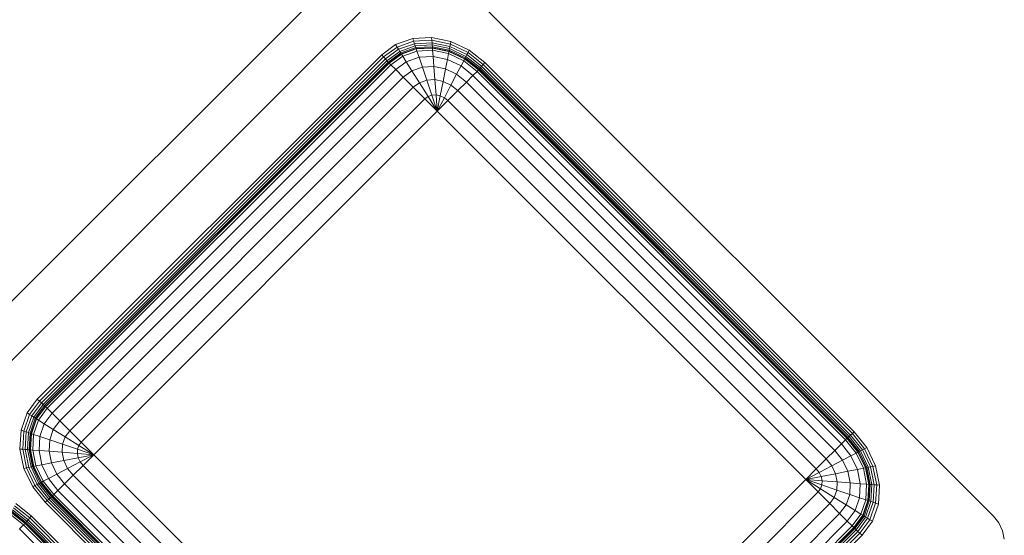
# Model space of a CAD drawing. Extents: x 39 to 902, y 12 to 799.
# Drawn here: x 302 to 326, y 118 to 130 of the extents above; entities that cross this region are included whole.
import ezdxf

# ---------------------------------------------------------------- set-up
doc = ezdxf.new("R2010")
doc.units = 0
doc.header["$LTSCALE"] = 48
doc.header["$MEASUREMENT"] = 0
doc.layers.add('4WALL1', color=8, linetype='CONTINUOUS')
doc.layers.add('G-IMPT', color=8, linetype='CONTINUOUS', lineweight=9)

# ---------------------------------------------------------------- blocks, each defined once
blk = doc.blocks.new('Room1-Kitchen_skb - Room1-Kitchen_skp-579108-Electrical Plan-flat-1')
at = {"layer": 'G-IMPT'}
for p, q in [((-61.486, -162.65), (-19.738, -120.903)), ((-50.727, -153.306), (-29.083, -131.662)), ((-28.018, -131.743), (-15.022, -144.739)), ((-28.878, -133.341), (-29.289, -133.485)), ((-28.856, -133.406), (-29.252, -133.544)), ((-28.427, -133.316), (-28.878, -133.341)), ((-28.878, -133.341), (-28.856, -133.406)), ((-28.856, -133.406), (-28.422, -133.382)), ((-28.856, -133.406), (-28.836, -133.466)), ((-28.417, -133.443), (-28.836, -133.466)), ((-28.422, -133.382), (-28.427, -133.316)), ((-27.967, -133.411), (-28.427, -133.316)), ((-27.979, -133.473), (-28.422, -133.382)), ((-28.422, -133.382), (-28.417, -133.443)), ((-28.413, -133.495), (-28.417, -133.443)), ((-28.417, -133.443), (-27.99, -133.531)), ((-27.967, -133.411), (-27.979, -133.473)), ((-27.529, -133.619), (-27.967, -133.411)), ((-29.289, -133.485), (-29.619, -133.727)), ((-29.573, -133.78), (-29.252, -133.544)), ((-29.217, -133.599), (-29.529, -133.828)), ((-29.492, -133.87), (-29.187, -133.647)), ((-29.463, -133.902), (-29.165, -133.683)), ((-29.252, -133.544), (-29.289, -133.485)), ((-29.217, -133.599), (-29.252, -133.544)), ((-28.836, -133.466), (-29.217, -133.599)), ((-29.187, -133.647), (-29.217, -133.599)), ((-29.187, -133.647), (-28.818, -133.518)), ((-29.165, -133.683), (-29.187, -133.647)), ((-29.165, -133.683), (-28.805, -133.558)), ((-29.15, -133.706), (-29.165, -133.683)), ((-28.796, -133.583), (-29.15, -133.706)), ((-28.794, -133.591), (-29.145, -133.714)), ((-29.116, -133.76), (-28.776, -133.642)), ((-28.836, -133.466), (-28.818, -133.518)), ((-28.818, -133.518), (-28.413, -133.495)), ((-28.805, -133.558), (-28.818, -133.518)), ((-28.805, -133.558), (-28.41, -133.536)), ((-28.805, -133.558), (-28.796, -133.583)), ((-28.408, -133.561), (-28.796, -133.583)), ((-28.794, -133.591), (-28.796, -133.583)), ((-28.408, -133.569), (-28.794, -133.591)), ((-28.794, -133.591), (-28.776, -133.642)), ((-28.776, -133.642), (-28.404, -133.621)), ((-28.726, -133.79), (-28.776, -133.642)), ((-28.413, -133.495), (-28, -133.58)), ((-28.41, -133.536), (-28.413, -133.495)), ((-28.007, -133.619), (-28.41, -133.536)), ((-28.41, -133.536), (-28.408, -133.561)), ((-28.012, -133.642), (-28.408, -133.561)), ((-28.408, -133.561), (-28.408, -133.569)), ((-28.014, -133.651), (-28.408, -133.569)), ((-28.404, -133.621), (-28.408, -133.569)), ((-28.404, -133.621), (-28.392, -133.771)), ((-28.023, -133.699), (-28.404, -133.621)), ((-28.014, -133.651), (-28.023, -133.699)), ((-28.014, -133.651), (-28.012, -133.642)), ((-27.639, -133.829), (-28.014, -133.651)), ((-28.012, -133.642), (-28.007, -133.619)), ((-27.635, -133.822), (-28.012, -133.642)), ((-28, -133.58), (-28.007, -133.619)), ((-28.007, -133.619), (-27.624, -133.801)), ((-27.99, -133.531), (-28, -133.58)), ((-27.607, -133.767), (-28, -133.58)), ((-27.979, -133.473), (-27.99, -133.531)), ((-27.584, -133.724), (-27.99, -133.531)), ((-27.557, -133.674), (-27.979, -133.473)), ((-27.557, -133.674), (-27.584, -133.724)), ((-27.529, -133.619), (-27.557, -133.674)), ((-27.196, -133.961), (-27.557, -133.674)), ((-27.157, -133.916), (-27.529, -133.619)), ((-29.619, -133.727), (-37.839, -141.947)), ((-37.787, -141.994), (-29.573, -133.78)), ((-37.738, -142.037), (-29.529, -133.828)), ((-29.492, -133.87), (-37.697, -142.075)), ((-37.664, -142.103), (-29.463, -133.902)), ((-29.445, -133.922), (-37.644, -142.121)), ((-29.573, -133.78), (-29.619, -133.727)), ((-29.529, -133.828), (-29.573, -133.78)), ((-29.529, -133.828), (-29.492, -133.87)), ((-29.492, -133.87), (-29.463, -133.902)), ((-29.463, -133.902), (-29.445, -133.922)), ((-29.445, -133.922), (-29.15, -133.706)), ((-29.445, -133.922), (-29.439, -133.929)), ((-29.145, -133.714), (-29.439, -133.929)), ((-29.4, -133.968), (-29.116, -133.76)), ((-29.285, -134.083), (-29.031, -133.896)), ((-29.145, -133.714), (-29.15, -133.706)), ((-29.145, -133.714), (-29.116, -133.76)), ((-29.116, -133.76), (-29.031, -133.896)), ((-29.031, -133.896), (-28.726, -133.79)), ((-28.896, -134.113), (-29.031, -133.896)), ((-28.392, -133.771), (-28.726, -133.79)), ((-28.726, -133.79), (-28.647, -134.026)), ((-28.392, -133.771), (-28.374, -134.011)), ((-28.051, -133.842), (-28.392, -133.771)), ((-28.095, -134.068), (-28.051, -133.842)), ((-28.051, -133.842), (-28.023, -133.699)), ((-27.726, -133.996), (-28.051, -133.842)), ((-28.023, -133.699), (-27.661, -133.871)), ((-27.661, -133.871), (-27.726, -133.996)), ((-27.661, -133.871), (-27.639, -133.829)), ((-27.342, -134.126), (-27.661, -133.871)), ((-27.639, -133.829), (-27.635, -133.822)), ((-27.309, -134.092), (-27.639, -133.829)), ((-27.624, -133.801), (-27.635, -133.822)), ((-27.635, -133.822), (-27.303, -134.086)), ((-27.624, -133.801), (-27.607, -133.767)), ((-27.288, -134.068), (-27.624, -133.801)), ((-27.607, -133.767), (-27.584, -133.724)), ((-27.264, -134.04), (-27.607, -133.767)), ((-27.584, -133.724), (-27.233, -134.004)), ((-27.196, -133.961), (-27.157, -133.916)), ((-18.341, -142.732), (-27.157, -133.916)), ((-29.439, -133.929), (-37.637, -142.128)), ((-37.598, -142.167), (-29.4, -133.968)), ((-29.285, -134.083), (-37.484, -142.281)), ((-29.4, -133.968), (-29.439, -133.929)), ((-29.285, -134.083), (-29.4, -133.968)), ((-29.103, -134.265), (-29.285, -134.083)), ((-29.103, -134.265), (-28.896, -134.113)), ((-28.647, -134.026), (-28.896, -134.113)), ((-28.896, -134.113), (-28.719, -134.395)), ((-28.374, -134.011), (-28.647, -134.026)), ((-28.543, -134.333), (-28.647, -134.026)), ((-28.374, -134.011), (-28.095, -134.068)), ((-28.35, -134.323), (-28.374, -134.011)), ((-28.095, -134.068), (-28.153, -134.363)), ((-28.095, -134.068), (-27.83, -134.194)), ((-27.83, -134.194), (-27.726, -133.996)), ((-27.726, -133.996), (-27.44, -134.224)), ((-27.342, -134.126), (-27.44, -134.224)), ((-27.309, -134.092), (-27.342, -134.126)), ((-18.551, -142.917), (-27.342, -134.126)), ((-27.309, -134.092), (-27.303, -134.086)), ((-18.518, -142.883), (-27.309, -134.092)), ((-27.288, -134.068), (-27.303, -134.086)), ((-27.303, -134.086), (-18.512, -142.878)), ((-27.264, -134.04), (-27.288, -134.068)), ((-18.494, -142.863), (-27.288, -134.068)), ((-27.233, -134.004), (-27.264, -134.04)), ((-27.264, -134.04), (-18.466, -142.839)), ((-27.233, -134.004), (-27.196, -133.961)), ((-27.233, -134.004), (-18.429, -142.807)), ((-18.387, -142.771), (-27.196, -133.961)), ((-37.302, -142.463), (-29.103, -134.265)), ((-28.866, -134.503), (-29.103, -134.265)), ((-28.719, -134.395), (-28.543, -134.333)), ((-28.35, -134.323), (-28.543, -134.333)), ((-28.543, -134.333), (-28.422, -134.692)), ((-28.322, -134.686), (-28.35, -134.323)), ((-28.153, -134.363), (-28.35, -134.323)), ((-28.153, -134.363), (-28.22, -134.707)), ((-27.966, -134.452), (-28.153, -134.363)), ((-27.83, -134.194), (-27.966, -134.452)), ((-27.597, -134.38), (-27.83, -134.194)), ((-27.597, -134.38), (-27.801, -134.584)), ((-27.44, -134.224), (-27.597, -134.38)), ((-18.806, -143.171), (-27.597, -134.38)), ((-18.649, -143.015), (-27.44, -134.224)), ((-28.866, -134.503), (-37.064, -142.701)), ((-28.866, -134.503), (-28.719, -134.395)), ((-28.589, -134.779), (-28.866, -134.503)), ((-28.719, -134.395), (-28.513, -134.723)), ((-28.123, -134.753), (-27.966, -134.452)), ((-27.801, -134.584), (-28.038, -134.821)), ((-27.966, -134.452), (-27.801, -134.584)), ((-19.009, -143.375), (-27.801, -134.584)), ((-36.788, -142.978), (-28.589, -134.779)), ((-28.513, -134.723), (-28.589, -134.779)), ((-28.292, -135.076), (-28.589, -134.779)), ((-28.422, -134.692), (-28.513, -134.723)), ((-28.292, -135.076), (-28.513, -134.723)), ((-28.422, -134.692), (-28.322, -134.686)), ((-28.422, -134.692), (-28.292, -135.076)), ((-28.292, -135.076), (-28.322, -134.686)), ((-28.22, -134.707), (-28.322, -134.686)), ((-28.292, -135.076), (-28.22, -134.707)), ((-28.292, -135.076), (-28.123, -134.753)), ((-28.038, -134.821), (-28.292, -135.076)), ((-28.22, -134.707), (-28.123, -134.753)), ((-28.123, -134.753), (-28.038, -134.821)), ((-19.247, -143.612), (-28.038, -134.821)), ((-36.491, -143.274), (-28.292, -135.076)), ((-28.292, -135.076), (-19.501, -143.867)), ((-37.839, -141.947), (-38.082, -142.278)), ((-38.023, -142.315), (-37.787, -141.994)), ((-37.738, -142.037), (-37.967, -142.35)), ((-37.697, -142.075), (-37.92, -142.379)), ((-37.884, -142.402), (-37.664, -142.103)), ((-37.644, -142.121), (-37.861, -142.416)), ((-37.853, -142.421), (-37.637, -142.128)), ((-37.839, -141.947), (-37.787, -141.994)), ((-37.787, -141.994), (-37.738, -142.037)), ((-37.697, -142.075), (-37.738, -142.037)), ((-37.664, -142.103), (-37.697, -142.075)), ((-37.644, -142.121), (-37.664, -142.103)), ((-37.644, -142.121), (-37.637, -142.128)), ((-37.637, -142.128), (-37.598, -142.167)), ((-38.082, -142.278), (-38.225, -142.689)), ((-38.161, -142.711), (-38.023, -142.315)), ((-38.101, -142.731), (-37.967, -142.35)), ((-38.023, -142.315), (-38.082, -142.278)), ((-37.92, -142.379), (-38.049, -142.748)), ((-37.967, -142.35), (-38.023, -142.315)), ((-37.967, -142.35), (-37.92, -142.379)), ((-37.884, -142.402), (-37.92, -142.379)), ((-37.807, -142.45), (-37.598, -142.167)), ((-37.67, -142.536), (-37.484, -142.281)), ((-37.598, -142.167), (-37.484, -142.281)), ((-37.484, -142.281), (-37.302, -142.463)), ((-38.009, -142.762), (-37.884, -142.402)), ((-37.984, -142.77), (-37.861, -142.416)), ((-37.976, -142.773), (-37.853, -142.421)), ((-37.807, -142.45), (-37.925, -142.79)), ((-37.861, -142.416), (-37.884, -142.402)), ((-37.861, -142.416), (-37.853, -142.421)), ((-37.853, -142.421), (-37.807, -142.45)), ((-37.67, -142.536), (-37.807, -142.45)), ((-37.777, -142.84), (-37.67, -142.536)), ((-37.67, -142.536), (-37.454, -142.671)), ((-37.302, -142.463), (-37.454, -142.671)), ((-37.302, -142.463), (-37.064, -142.701)), ((-38.225, -142.689), (-38.25, -143.14)), ((-38.225, -142.689), (-38.161, -142.711)), ((-38.185, -143.145), (-38.161, -142.711)), ((-38.161, -142.711), (-38.101, -142.731)), ((-38.101, -142.731), (-38.124, -143.149)), ((-38.049, -142.748), (-38.101, -142.731)), ((-38.071, -143.153), (-38.049, -142.748)), ((-38.049, -142.748), (-38.009, -142.762)), ((-38.009, -142.762), (-38.031, -143.157)), ((-38.009, -142.762), (-37.984, -142.77)), ((-37.984, -142.77), (-38.006, -143.158)), ((-37.997, -143.159), (-37.976, -142.773)), ((-37.984, -142.77), (-37.976, -142.773)), ((-37.925, -142.79), (-37.976, -142.773)), ((-37.946, -143.163), (-37.925, -142.79)), ((-37.925, -142.79), (-37.777, -142.84)), ((-37.795, -143.175), (-37.777, -142.84)), ((-37.541, -142.92), (-37.777, -142.84)), ((-37.454, -142.671), (-37.541, -142.92)), ((-37.172, -142.848), (-37.454, -142.671)), ((-37.172, -142.848), (-37.233, -143.024)), ((-37.064, -142.701), (-37.172, -142.848)), ((-37.172, -142.848), (-36.843, -143.054)), ((-37.064, -142.701), (-36.788, -142.978)), ((-18.494, -142.863), (-18.466, -142.839)), ((-18.466, -142.839), (-18.429, -142.807)), ((-18.466, -142.839), (-18.193, -143.181)), ((-18.429, -142.807), (-18.387, -142.771)), ((-18.149, -143.159), (-18.429, -142.807)), ((-18.387, -142.771), (-18.341, -142.732)), ((-18.387, -142.771), (-18.099, -143.132)), ((-18.045, -143.104), (-18.341, -142.732)), ((-37.541, -142.92), (-37.556, -143.193)), ((-37.233, -143.024), (-37.541, -142.92)), ((-37.244, -143.217), (-37.233, -143.024)), ((-37.233, -143.024), (-36.875, -143.145)), ((-36.843, -143.054), (-36.875, -143.145)), ((-36.788, -142.978), (-36.843, -143.054)), ((-36.843, -143.054), (-36.491, -143.274)), ((-36.788, -142.978), (-36.491, -143.274)), ((-18.806, -143.171), (-18.649, -143.015)), ((-18.649, -143.015), (-18.551, -142.917)), ((-18.421, -143.301), (-18.649, -143.015)), ((-18.551, -142.917), (-18.518, -142.883)), ((-18.551, -142.917), (-18.297, -143.236)), ((-18.512, -142.878), (-18.518, -142.883)), ((-18.518, -142.883), (-18.254, -143.214)), ((-18.512, -142.878), (-18.494, -142.863)), ((-18.512, -142.878), (-18.247, -143.21)), ((-18.226, -143.199), (-18.494, -142.863)), ((-38.25, -143.14), (-38.185, -143.145)), ((-38.25, -143.14), (-38.156, -143.6)), ((-38.185, -143.145), (-38.094, -143.588)), ((-38.124, -143.149), (-38.185, -143.145)), ((-38.124, -143.149), (-38.071, -143.153)), ((-38.036, -143.576), (-38.124, -143.149)), ((-38.071, -143.153), (-38.031, -143.157)), ((-37.986, -143.567), (-38.071, -143.153)), ((-38.031, -143.157), (-38.006, -143.158)), ((-37.948, -143.559), (-38.031, -143.157)), ((-38.006, -143.158), (-37.997, -143.159)), ((-38.006, -143.158), (-37.924, -143.555)), ((-37.997, -143.159), (-37.916, -143.553)), ((-37.997, -143.159), (-37.946, -143.163)), ((-37.946, -143.163), (-37.795, -143.175)), ((-37.868, -143.543), (-37.946, -143.163)), ((-37.556, -143.193), (-37.795, -143.175)), ((-37.795, -143.175), (-37.725, -143.516)), ((-37.556, -143.193), (-37.244, -143.217)), ((-37.556, -143.193), (-37.499, -143.471)), ((-37.203, -143.414), (-37.244, -143.217)), ((-36.881, -143.244), (-37.244, -143.217)), ((-36.875, -143.145), (-36.881, -143.244)), ((-36.491, -143.274), (-36.881, -143.244)), ((-36.881, -143.244), (-36.86, -143.346)), ((-36.875, -143.145), (-36.491, -143.274)), ((-36.491, -143.274), (-36.86, -143.346)), ((-36.814, -143.443), (-36.491, -143.274)), ((-36.491, -143.274), (-36.745, -143.529)), ((-27.7, -152.065), (-36.491, -143.274)), ((-19.009, -143.375), (-18.806, -143.171)), ((-18.806, -143.171), (-18.62, -143.405)), ((-18.421, -143.301), (-18.62, -143.405)), ((-18.421, -143.301), (-18.297, -143.236)), ((-18.267, -143.626), (-18.421, -143.301)), ((-18.254, -143.214), (-18.297, -143.236)), ((-18.297, -143.236), (-18.125, -143.598)), ((-18.247, -143.21), (-18.254, -143.214)), ((-18.254, -143.214), (-18.076, -143.588)), ((-18.226, -143.199), (-18.247, -143.21)), ((-18.068, -143.587), (-18.247, -143.21)), ((-18.193, -143.181), (-18.226, -143.199)), ((-18.044, -143.582), (-18.226, -143.199)), ((-18.193, -143.181), (-18.149, -143.159)), ((-18.193, -143.181), (-18.006, -143.575)), ((-18.149, -143.159), (-18.099, -143.132)), ((-17.956, -143.565), (-18.149, -143.159)), ((-18.045, -143.104), (-18.099, -143.132)), ((-18.099, -143.132), (-17.898, -143.554)), ((-17.836, -143.541), (-18.045, -143.104)), ((-37.924, -143.555), (-37.948, -143.559)), ((-37.916, -143.553), (-37.924, -143.555)), ((-37.924, -143.555), (-37.745, -143.932)), ((-37.916, -143.553), (-37.868, -143.543)), ((-37.916, -143.553), (-37.738, -143.928)), ((-37.725, -143.516), (-37.868, -143.543)), ((-37.868, -143.543), (-37.695, -143.906)), ((-37.725, -143.516), (-37.499, -143.471)), ((-37.571, -143.84), (-37.725, -143.516)), ((-37.499, -143.471), (-37.203, -143.414)), ((-37.499, -143.471), (-37.373, -143.736)), ((-36.86, -143.346), (-37.203, -143.414)), ((-37.203, -143.414), (-37.114, -143.601)), ((-37.114, -143.601), (-36.814, -143.443)), ((-36.745, -143.529), (-36.983, -143.766)), ((-36.86, -143.346), (-36.814, -143.443)), ((-36.814, -143.443), (-36.745, -143.529)), ((-36.745, -143.529), (-27.954, -152.32)), ((-19.247, -143.612), (-19.009, -143.375)), ((-18.878, -143.54), (-19.179, -143.698)), ((-18.878, -143.54), (-19.009, -143.375)), ((-18.62, -143.405), (-18.878, -143.54)), ((-18.789, -143.728), (-18.878, -143.54)), ((-18.62, -143.405), (-18.494, -143.67)), ((-17.898, -143.554), (-17.956, -143.565)), ((-17.898, -143.554), (-17.836, -143.541)), ((-17.807, -143.997), (-17.898, -143.554)), ((-17.742, -144.002), (-17.836, -143.541)), ((-38.094, -143.588), (-38.156, -143.6)), ((-38.156, -143.6), (-37.947, -144.038)), ((-38.094, -143.588), (-38.036, -143.576)), ((-37.893, -144.009), (-38.094, -143.588)), ((-38.036, -143.576), (-37.986, -143.567)), ((-37.843, -143.983), (-38.036, -143.576)), ((-37.948, -143.559), (-37.986, -143.567)), ((-37.986, -143.567), (-37.799, -143.96)), ((-37.766, -143.943), (-37.948, -143.559)), ((-37.373, -143.736), (-37.571, -143.84)), ((-37.373, -143.736), (-37.114, -143.601)), ((-37.373, -143.736), (-37.186, -143.97)), ((-36.983, -143.766), (-37.186, -143.97)), ((-36.983, -143.766), (-37.114, -143.601)), ((-36.983, -143.766), (-28.192, -152.557)), ((-19.501, -143.867), (-19.247, -143.612)), ((-19.501, -143.867), (-19.179, -143.698)), ((-19.179, -143.698), (-19.247, -143.612)), ((-19.132, -143.795), (-19.179, -143.698)), ((-19.132, -143.795), (-18.789, -143.728)), ((-18.494, -143.67), (-18.789, -143.728)), ((-18.789, -143.728), (-18.748, -143.925)), ((-18.494, -143.67), (-18.267, -143.626)), ((-18.436, -143.948), (-18.494, -143.67)), ((-18.125, -143.598), (-18.267, -143.626)), ((-18.267, -143.626), (-18.197, -143.967)), ((-18.076, -143.588), (-18.125, -143.598)), ((-18.125, -143.598), (-18.046, -143.978)), ((-18.076, -143.588), (-18.068, -143.587)), ((-18.076, -143.588), (-17.995, -143.982)), ((-18.068, -143.587), (-18.044, -143.582)), ((-17.986, -143.983), (-18.068, -143.587)), ((-18.006, -143.575), (-18.044, -143.582)), ((-18.044, -143.582), (-17.961, -143.985)), ((-18.006, -143.575), (-17.956, -143.565)), ((-17.921, -143.988), (-18.006, -143.575)), ((-17.956, -143.565), (-17.868, -143.992)), ((-37.893, -144.009), (-37.947, -144.038)), ((-37.843, -143.983), (-37.893, -144.009)), ((-37.605, -144.37), (-37.893, -144.009)), ((-37.799, -143.96), (-37.843, -143.983)), ((-37.843, -143.983), (-37.563, -144.334)), ((-37.799, -143.96), (-37.766, -143.943)), ((-37.526, -144.302), (-37.799, -143.96)), ((-37.766, -143.943), (-37.745, -143.932)), ((-37.766, -143.943), (-37.498, -144.278)), ((-37.738, -143.928), (-37.745, -143.932)), ((-37.745, -143.932), (-37.481, -144.263)), ((-37.695, -143.906), (-37.738, -143.928)), ((-37.738, -143.928), (-37.475, -144.258)), ((-37.695, -143.906), (-37.571, -143.84)), ((-37.441, -144.225), (-37.695, -143.906)), ((-37.571, -143.84), (-37.343, -144.126)), ((-37.186, -143.97), (-37.343, -144.126)), ((-37.186, -143.97), (-28.395, -152.761)), ((-19.501, -143.867), (-27.7, -152.065)), ((-19.132, -143.795), (-19.501, -143.867)), ((-19.205, -144.164), (-19.501, -143.867)), ((-19.501, -143.867), (-19.117, -143.997)), ((-19.111, -143.897), (-19.501, -143.867)), ((-19.501, -143.867), (-19.149, -144.088)), ((-19.117, -143.997), (-19.149, -144.088)), ((-19.111, -143.897), (-19.132, -143.795)), ((-19.117, -143.997), (-19.111, -143.897)), ((-18.759, -144.118), (-19.117, -143.997)), ((-19.111, -143.897), (-18.748, -143.925)), ((-18.748, -143.925), (-18.759, -144.118)), ((-18.748, -143.925), (-18.436, -143.948)), ((-18.451, -144.221), (-18.436, -143.948)), ((-18.436, -143.948), (-18.197, -143.967)), ((-18.197, -143.967), (-18.215, -144.301)), ((-18.046, -143.978), (-18.197, -143.967)), ((-18.046, -143.978), (-18.067, -144.351)), ((-17.995, -143.982), (-18.046, -143.978)), ((-17.995, -143.982), (-18.016, -144.368)), ((-18.008, -144.371), (-17.986, -143.983)), ((-17.986, -143.983), (-17.995, -143.982)), ((-17.961, -143.985), (-17.986, -143.983)), ((-17.983, -144.379), (-17.961, -143.985)), ((-17.961, -143.985), (-17.921, -143.988)), ((-17.921, -143.988), (-17.943, -144.393)), ((-17.868, -143.992), (-17.921, -143.988)), ((-17.892, -144.41), (-17.868, -143.992)), ((-17.868, -143.992), (-17.807, -143.997)), ((-17.807, -143.997), (-17.831, -144.431)), ((-17.742, -144.002), (-17.807, -143.997)), ((-17.767, -144.452), (-17.742, -144.002)), ((-37.947, -144.038), (-37.651, -144.41)), ((-37.481, -144.263), (-37.475, -144.258)), ((-37.441, -144.225), (-37.475, -144.258)), ((-37.475, -144.258), (-31.377, -150.356)), ((-37.343, -144.126), (-37.441, -144.225)), ((-28.65, -153.016), (-37.441, -144.225)), ((-28.552, -152.917), (-37.343, -144.126)), ((-27.403, -152.362), (-19.205, -144.164)), ((-19.205, -144.164), (-19.149, -144.088)), ((-18.928, -144.44), (-19.205, -144.164)), ((-19.149, -144.088), (-18.82, -144.293)), ((-18.82, -144.293), (-18.759, -144.118)), ((-18.759, -144.118), (-18.451, -144.221)), ((-18.538, -144.47), (-18.451, -144.221)), ((-18.215, -144.301), (-18.451, -144.221)), ((-38.018, -144.783), (-38.379, -144.495)), ((-37.979, -144.737), (-38.351, -144.441)), ((-37.605, -144.37), (-37.651, -144.41)), ((-37.651, -144.41), (-31.961, -150.1)), ((-37.563, -144.334), (-37.605, -144.37)), ((-31.87, -150.106), (-37.605, -144.37)), ((-37.563, -144.334), (-37.526, -144.302)), ((-31.771, -150.125), (-37.563, -144.334)), ((-37.498, -144.278), (-37.526, -144.302)), ((-37.526, -144.302), (-31.67, -150.159)), ((-37.481, -144.263), (-37.498, -144.278)), ((-37.498, -144.278), (-31.539, -150.238)), ((-31.433, -150.311), (-37.481, -144.263)), ((-18.928, -144.44), (-27.126, -152.639)), ((-18.82, -144.293), (-18.928, -144.44)), ((-18.691, -144.678), (-18.928, -144.44)), ((-18.538, -144.47), (-18.82, -144.293)), ((-18.691, -144.678), (-18.538, -144.47)), ((-18.538, -144.47), (-18.322, -144.606)), ((-18.322, -144.606), (-18.215, -144.301)), ((-18.215, -144.301), (-18.067, -144.351)), ((-18.067, -144.351), (-18.186, -144.691)), ((-18.016, -144.368), (-18.139, -144.72)), ((-18.131, -144.725), (-18.008, -144.371)), ((-17.983, -144.379), (-18.108, -144.739)), ((-18.072, -144.762), (-17.943, -144.393)), ((-18.067, -144.351), (-18.016, -144.368)), ((-17.892, -144.41), (-18.025, -144.792)), ((-18.008, -144.371), (-18.016, -144.368)), ((-18.008, -144.371), (-17.983, -144.379)), ((-17.943, -144.393), (-17.983, -144.379)), ((-17.969, -144.826), (-17.831, -144.431)), ((-17.943, -144.393), (-17.892, -144.41)), ((-17.91, -144.863), (-17.767, -144.452)), ((-17.831, -144.431), (-17.892, -144.41)), ((-17.831, -144.431), (-17.767, -144.452)), ((-38.164, -144.947), (-38.483, -144.693)), ((-38.461, -144.651), (-38.13, -144.914)), ((-38.457, -144.644), (-38.125, -144.908)), ((-38.11, -144.89), (-38.446, -144.623)), ((-38.086, -144.862), (-38.429, -144.589)), ((-38.406, -144.546), (-38.055, -144.826)), ((-18.691, -144.678), (-26.889, -152.876)), ((-18.508, -144.86), (-18.691, -144.678)), ((-18.508, -144.86), (-18.322, -144.606)), ((-18.186, -144.691), (-18.394, -144.975)), ((-18.139, -144.72), (-18.355, -145.014)), ((-18.348, -145.02), (-18.131, -144.725)), ((-18.322, -144.606), (-18.186, -144.691)), ((-18.139, -144.72), (-18.186, -144.691)), ((-18.139, -144.72), (-18.131, -144.725)), ((-18.108, -144.739), (-18.131, -144.725)), ((-38.164, -144.947), (-38.262, -145.046)), ((-38.13, -144.914), (-38.164, -144.947)), ((-38.164, -144.947), (-29.373, -153.739)), ((-38.125, -144.908), (-38.13, -144.914)), ((-32.032, -151.012), (-38.13, -144.914)), ((-38.11, -144.89), (-38.125, -144.908)), ((-32.077, -150.956), (-38.125, -144.908)), ((-38.086, -144.862), (-38.11, -144.89)), ((-38.11, -144.89), (-32.151, -150.85)), ((-38.055, -144.826), (-38.086, -144.862)), ((-32.218, -150.731), (-38.086, -144.862)), ((-38.055, -144.826), (-38.018, -144.783)), ((-38.055, -144.826), (-32.263, -150.617)), ((-38.018, -144.783), (-37.979, -144.737)), ((-32.283, -150.519), (-38.018, -144.783)), ((-32.289, -150.428), (-37.979, -144.737)), ((-26.707, -153.058), (-18.508, -144.86)), ((-18.394, -144.975), (-18.508, -144.86)), ((-18.328, -145.038), (-18.108, -144.739)), ((-18.072, -144.762), (-18.296, -145.066)), ((-18.254, -145.104), (-18.025, -144.792)), ((-17.969, -144.826), (-18.205, -145.147)), ((-18.153, -145.194), (-17.91, -144.863)), ((-18.108, -144.739), (-18.072, -144.762)), ((-18.025, -144.792), (-18.072, -144.762)), ((-18.025, -144.792), (-17.969, -144.826)), ((-17.91, -144.863), (-17.969, -144.826)), ((-15.022, -144.739), (-14.891, -144.904)), ((-14.891, -144.904), (-14.801, -145.091)), ((-29.471, -153.837), (-38.262, -145.046)), ((-26.592, -153.173), (-18.394, -144.975)), ((-26.553, -153.212), (-18.355, -145.014)), ((-26.547, -153.219), (-18.348, -145.02)), ((-18.328, -145.038), (-26.529, -153.239)), ((-18.296, -145.066), (-25.958, -152.728)), ((-25.777, -152.627), (-18.254, -145.104)), ((-25.667, -152.61), (-18.205, -145.147)), ((-25.543, -152.584), (-18.153, -145.194)), ((-18.355, -145.014), (-18.394, -144.975)), ((-18.355, -145.014), (-18.348, -145.02)), ((-18.348, -145.02), (-18.328, -145.038)), ((-18.328, -145.038), (-18.296, -145.066)), ((-18.296, -145.066), (-18.254, -145.104)), ((-18.254, -145.104), (-18.205, -145.147)), ((-18.205, -145.147), (-18.153, -145.194)), ((-14.801, -145.091), (-14.761, -145.288))]:
    blk.add_line(p, q, dxfattribs=at)

msp = doc.modelspace()

# ---------------------------------------------------------------- block references
at = {"layer": '4WALL1'}
msp.add_blockref('Room1-Kitchen_skb - Room1-Kitchen_skp-579108-Electrical Plan-flat-1', (340.594, 263.121), dxfattribs=at)

doc.saveas('drawing.dxf')
